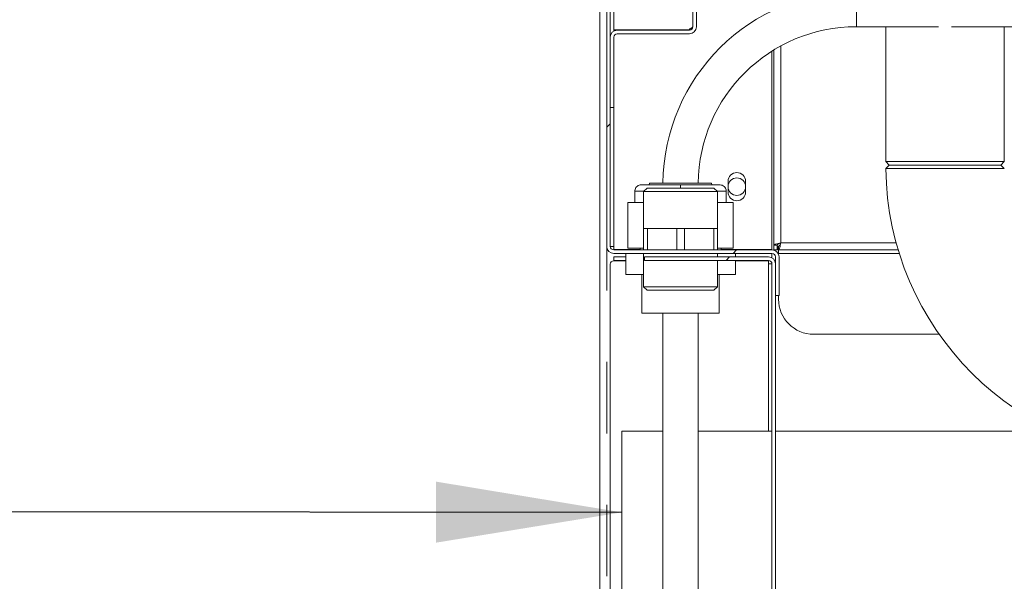
# Model space of a CAD drawing. Units: millimetres. Extents: x 5 to 415, y -14 to 292.
# Drawn here: x 205 to 223, y 225 to 235 of the extents above; entities that cross this region are included whole.
import ezdxf

# ---------------------------------------------------------------- set-up
doc = ezdxf.new("R2010")
doc.units = ezdxf.units.MM
doc.linetypes.add('PHANTOM', pattern=[12.7, 6.35, -1.27, 1.27, -1.27, 1.27, -1.27])
doc.layers.add('BEMAßUNG', color=96, linetype='Continuous')
doc.dimstyles.new('SLDDIMSTYLE5', dxfattribs={"dimtxt": 0.18, "dimasz": 1.016, "dimexe": 0, "dimexo": 0.0625, "dimgap": 0, "dimtad": 0, "dimtih": 1, "dimtoh": 1, "dimdec": 0, "dimrnd": 1e-09, "dimzin": 0, "dimdsep": 46, "dimtxsty": 'Standard', "dimblk1": 'DOT', "dimblk2": 'DOT', "dimsah": 1, "dimcen": 0.09, "dimadec": 0, "dimazin": 0, "dimtfac": 1.016, "dimtdec": 0, "dimtofl": 0, "dimtmove": 0, "dimatfit": 3, "dimldrblk": 'DOT', "dimfxl": 0, "dimfrac": 2, "dimtolj": 1, "dimtzin": 0, "dimarcsym": 0})
doc.dimstyles.new('SLDDIMSTYLE6', dxfattribs={"dimtxt": 0.18, "dimasz": 3.302, "dimexe": 0, "dimexo": 0.0625, "dimgap": 0, "dimtad": 0, "dimtih": 1, "dimtoh": 1, "dimdec": 0, "dimrnd": 1e-09, "dimzin": 0, "dimdsep": 46, "dimtxsty": 'Standard', "dimsah": 1, "dimcen": 0.09, "dimadec": 0, "dimazin": 0, "dimtfac": 3.302, "dimtdec": 0, "dimtofl": 0, "dimtmove": 0, "dimatfit": 3, "dimfxl": 0, "dimfrac": 2, "dimtolj": 1, "dimtzin": 0, "dimarcsym": 0})
pattern_1 = [(45, (0, 0), (-13.4704, 13.4704), []), (45, (4.49, 2e-323), (-13.4704, 13.4704), []), (45, (8.98, 4e-323), (-13.4704, 13.4704), []), (45, (13.47, 6e-323), (-13.4704, 13.4704), [])]

# ---------------------------------------------------------------- blocks, each defined once
blk = doc.blocks.new('_DOT')
at = {"color": 0, "linetype": 'ByBlock', "lineweight": -2}
blk.add_line((-0.5, 0), (-1, 0), dxfattribs=at)
at = {"color": 0, "linetype": 'ByBlock', "const_width": 0.5}
blk.add_lwpolyline([(-0.25, 0, 1), (0.25, 0, 1)], format="xyb", close=True, dxfattribs=at)

msp = doc.modelspace()

# ---------------------------------------------------------------- hatches: boundary and pattern name
at = {"linetype": 'Continuous', "lineweight": 0}
h = msp.add_hatch(dxfattribs=at)
h.set_pattern_fill('DIN 201 steel and steel cast iron', style=0, pattern_type=2)
h.set_pattern_definition(pattern_1)
edge = h.paths.add_edge_path(flags=0)
edge.add_spline(control_points=[(235.19702, 244.81702), (235.3942, 244.44008), (235.59438, 244.06546), (235.79505, 243.69202)], knot_values=[0.12027367, 0.12027367, 0.12027367, 0.12027367, 0.13017615, 0.13017615, 0.13017615, 0.13017615], weights=[1, 1, 1, 1], degree=3, periodic=0)
edge.add_spline(control_points=[(235.79505, 243.69202), (235.59438, 244.06546), (235.3942, 244.44008), (235.19702, 244.81702)], knot_values=[0.86982385, 0.86982385, 0.86982385, 0.86982385, 0.87972633, 0.87972633, 0.87972633, 0.87972633], weights=[1, 1, 1, 1], degree=3, periodic=0)
edge.add_spline(control_points=[(235.19702, 244.81702), (235.19341, 244.82392), (235.18976, 244.83089), (235.18632, 244.83748), (235.18303, 244.84377), (235.17986, 244.84985), (235.17702, 244.85527), (235.17447, 244.86016), (235.17214, 244.86463), (235.17022, 244.8683), (235.16839, 244.8718), (235.1669, 244.87466), (235.1659, 244.87658), (235.1649, 244.8785), (235.16436, 244.87952), (235.16436, 244.87952)], knot_values=[0, 0, 0, 0, 0.00037356, 0.00037356, 0.00037356, 0.00072964, 0.00072964, 0.00072964, 0.00105072, 0.00105072, 0.00105072, 0.001358, 0.001358, 0.001358, 0.00166622, 0.00166622, 0.00166622, 0.00166622], weights=[1, 1, 1, 1, 1, 1, 1, 1, 1, 1, 1, 1, 1, 1, 1, 1], degree=3, periodic=0)
edge.add_spline(control_points=[(235.16436, 244.87952), (235.16436, 244.87952), (235.16441, 244.87942), (235.16451, 244.87923), (235.16487, 244.87855), (235.16588, 244.8766), (235.16742, 244.87367), (235.16916, 244.87032), (235.17164, 244.86558), (235.17451, 244.86009), (235.1776, 244.85417), (235.18125, 244.84718), (235.18507, 244.83987), (235.18888, 244.83257), (235.19298, 244.82474), (235.19702, 244.81702)], knot_values=[0, 0, 0, 0, 0.00009625, 0.00009625, 0.00009625, 0.00044358, 0.00044358, 0.00044358, 0.00084008, 0.00084008, 0.00084008, 0.00126706, 0.00126706, 0.00126706, 0.00169231, 0.00169231, 0.00169231, 0.00169231], weights=[1, 1, 1, 1, 1, 1, 1, 1, 1, 1, 1, 1, 1, 1, 1, 1], degree=3, periodic=0)
edge.add_spline(control_points=[(235.19702, 244.81702), (236.84081, 241.67473), (241.29448, 234.50464), (236.59776, 217.26323), (222.75026, 216.03685), (215.99796, 217.68733), (215.47483, 217.83271)], knot_values=[0.12027367, 0.12027367, 0.12027367, 0.12027367, 0.20282438, 0.31879429, 0.46228096, 0.47454371, 0.47454371, 0.47454371, 0.47454371], weights=[1, 1, 1, 1, 1, 1, 1], degree=3, periodic=0)
edge.add_spline(control_points=[(215.47483, 217.83271), (215.46948, 217.83419), (215.4641, 217.83569), (215.45892, 217.83714), (215.45224, 217.839), (215.44575, 217.84081), (215.43997, 217.84242), (215.43438, 217.84399), (215.42931, 217.8454), (215.42517, 217.84656), (215.4211, 217.8477), (215.41783, 217.84862), (215.41565, 217.84923), (215.41347, 217.84984), (215.41233, 217.85016), (215.41233, 217.85016)], knot_values=[0, 0, 0, 0, 0.00026619, 0.00026619, 0.00026619, 0.00061149, 0.00061149, 0.00061149, 0.00094489, 0.00094489, 0.00094489, 0.001273, 0.001273, 0.001273, 0.00160146, 0.00160146, 0.00160146, 0.00160146], weights=[1, 1, 1, 1, 1, 1, 1, 1, 1, 1, 1, 1, 1, 1, 1, 1], degree=3, periodic=0)
edge.add_spline(control_points=[(215.41233, 217.85016), (215.41233, 217.85016), (215.41268, 217.85006), (215.41338, 217.84987), (215.41467, 217.8495), (215.4172, 217.8488), (215.4207, 217.84781), (215.42434, 217.8468), (215.42914, 217.84545), (215.43464, 217.84391), (215.44024, 217.84235), (215.44673, 217.84054), (215.45353, 217.83864), (215.46032, 217.83674), (215.46762, 217.83471), (215.47483, 217.83271)], knot_values=[0, 0, 0, 0, 0.00018378, 0.00018378, 0.00018378, 0.00052716, 0.00052716, 0.00052716, 0.00088364, 0.00088364, 0.00088364, 0.00124665, 0.00124665, 0.00124665, 0.00160927, 0.00160927, 0.00160927, 0.00160927], weights=[1, 1, 1, 1, 1, 1, 1, 1, 1, 1, 1, 1, 1, 1, 1, 1], degree=3, periodic=0)
edge.add_spline(control_points=[(215.47483, 217.83271), (215.89895, 217.71485), (216.32865, 217.60713), (216.76333, 217.5091)], knot_values=[0.52545629, 0.52545629, 0.52545629, 0.52545629, 0.53539805, 0.53539805, 0.53539805, 0.53539805], weights=[1, 1, 1, 1], degree=3, periodic=0)
edge.add_spline(control_points=[(216.76333, 217.5091), (216.32865, 217.60713), (215.89895, 217.71485), (215.47483, 217.83271)], knot_values=[0.46460195, 0.46460195, 0.46460195, 0.46460195, 0.47454371, 0.47454371, 0.47454371, 0.47454371], weights=[1, 1, 1, 1], degree=3, periodic=0)
edge.add_spline(control_points=[(215.47483, 217.83271), (215.46042, 217.83671), (215.44581, 217.84079), (215.43221, 217.84459), (215.41861, 217.8484), (215.40563, 217.85204), (215.39443, 217.85519), (215.38343, 217.85829), (215.37383, 217.861), (215.36656, 217.86305), (215.35955, 217.86503), (215.35451, 217.86646), (215.35193, 217.86719), (215.35053, 217.86759), (215.34983, 217.86779), (215.34983, 217.86779)], knot_values=[0, 0, 0, 0, 0.00071786, 0.00071786, 0.00071786, 0.00143646, 0.00143646, 0.00143646, 0.00214235, 0.00214235, 0.00214235, 0.00282208, 0.00282208, 0.00282208, 0.00318489, 0.00318489, 0.00318489, 0.00318489], weights=[1, 1, 1, 1, 1, 1, 1, 1, 1, 1, 1, 1, 1, 1, 1, 1], degree=3, periodic=0)
edge.add_spline(control_points=[(215.34983, 217.86779), (215.34983, 217.86779), (215.35211, 217.86714), (215.35647, 217.86591), (215.36082, 217.86467), (215.36736, 217.86283), (215.37549, 217.86053), (215.38376, 217.8582), (215.39389, 217.85534), (215.40506, 217.8522), (215.41663, 217.84895), (215.42961, 217.84532), (215.44297, 217.84158), (215.45334, 217.83869), (215.46412, 217.83568), (215.47483, 217.83271)], knot_values=[0, 0, 0, 0, 0.00065281, 0.00065281, 0.00065281, 0.00130492, 0.00130492, 0.00130492, 0.00196779, 0.00196779, 0.00196779, 0.00265472, 0.00265472, 0.00265472, 0.00318484, 0.00318484, 0.00318484, 0.00318484], weights=[1, 1, 1, 1, 1, 1, 1, 1, 1, 1, 1, 1, 1, 1, 1, 1], degree=3, periodic=0)
edge.add_spline(control_points=[(215.47483, 217.83271), (215.99796, 217.68733), (222.75026, 216.03685), (236.59776, 217.26323), (241.29448, 234.50464), (236.84081, 241.67473), (235.19702, 244.81702)], knot_values=[0.52545629, 0.52545629, 0.52545629, 0.52545629, 0.53771904, 0.68120571, 0.79717562, 0.87972633, 0.87972633, 0.87972633, 0.87972633], weights=[1, 1, 1, 1, 1, 1, 1], degree=3, periodic=0)
edge.add_spline(control_points=[(235.19702, 244.81702), (235.18894, 244.83246), (235.18076, 244.84812), (235.17314, 244.8627), (235.16551, 244.87732), (235.15821, 244.8913), (235.15204, 244.90314), (235.14631, 244.91413), (235.14138, 244.92361), (235.13789, 244.9303), (235.13483, 244.93617), (235.1328, 244.94007), (235.13209, 244.94144), (235.13189, 244.94183), (235.13179, 244.94202), (235.13179, 244.94202)], knot_values=[0, 0, 0, 0, 0.00083621, 0.00083621, 0.00083621, 0.00167583, 0.00167583, 0.00167583, 0.00245534, 0.00245534, 0.00245534, 0.00313842, 0.00313842, 0.00313842, 0.00332838, 0.00332838, 0.00332838, 0.00332838], weights=[1, 1, 1, 1, 1, 1, 1, 1, 1, 1, 1, 1, 1, 1, 1, 1], degree=3, periodic=0)
edge.add_spline(control_points=[(235.13179, 244.94202), (235.13179, 244.94202), (235.13285, 244.93998), (235.13485, 244.93613), (235.13685, 244.93229), (235.13983, 244.92658), (235.14349, 244.91955), (235.14731, 244.91221), (235.15197, 244.90328), (235.15707, 244.89349), (235.16273, 244.88264), (235.16908, 244.87049), (235.17564, 244.85792), (235.18252, 244.84474), (235.18981, 244.8308), (235.19702, 244.81702)], knot_values=[0, 0, 0, 0, 0.00061595, 0.00061595, 0.00061595, 0.00123003, 0.00123003, 0.00123003, 0.00187152, 0.00187152, 0.00187152, 0.00258268, 0.00258268, 0.00258268, 0.0033283, 0.0033283, 0.0033283, 0.0033283], weights=[1, 1, 1, 1, 1, 1, 1, 1, 1, 1, 1, 1, 1, 1, 1, 1], degree=3, periodic=0)
h = msp.add_hatch(dxfattribs=at)
h.set_pattern_fill('DIN 201 steel and steel cast iron', style=0, pattern_type=2)
h.set_pattern_definition(pattern_1)
edge = h.paths.add_edge_path(flags=0)
edge.add_arc((215.59983, 231.31702), 0.0625, 180, 270, ccw=False)
edge.add_line((215.53733, 231.31702), (215.53733, 244.81702))
edge.add_arc((215.59983, 244.81702), 0.0625, 90, 180, ccw=False)
edge.add_line((215.59983, 244.87952), (217.03733, 244.87952))
edge.add_arc((217.03733, 244.81702), 0.0625, 0, 90, ccw=False)
edge.add_line((217.09983, 244.81702), (217.09983, 243.69202))
edge.add_line((217.09983, 243.69202), (217.16233, 243.69202))
edge.add_line((217.16233, 243.69202), (217.16233, 244.81702))
edge.add_arc((217.03733, 244.81702), 0.125, 0, 90)
edge.add_line((217.03733, 244.94202), (215.59983, 244.94202))
edge.add_arc((215.59983, 244.81702), 0.125, 90, 180)
edge.add_line((215.47483, 244.81702), (215.47483, 231.31702))
edge.add_arc((215.59983, 231.31702), 0.125, 180, 270)
edge.add_line((215.59983, 231.19202), (218.41233, 231.19202))
edge.add_arc((218.41233, 231.12952), 0.0625, 0, 90, ccw=False)
edge.add_line((218.47483, 231.12952), (218.47483, 230.44202))
edge.add_line((218.47483, 230.44202), (218.53733, 230.44202))
edge.add_line((218.53733, 230.44202), (218.53733, 231.12952))
edge.add_arc((218.41233, 231.12952), 0.125, 0, 90)
edge.add_line((218.41233, 231.25452), (215.59983, 231.25452))
h = msp.add_hatch(dxfattribs=at)
h.set_pattern_fill('DIN 201 steel and steel cast iron', style=0, pattern_type=2)
h.set_pattern_definition(pattern_1)
edge = h.paths.add_edge_path(flags=0)
edge.add_line((215.59983, 244.81702), (216.94358, 244.81702))
edge.add_arc((216.94358, 244.75452), 0.0625, 0, 90, ccw=False)
edge.add_line((217.00608, 244.75452), (217.00608, 235.22327))
edge.add_arc((216.94358, 235.22327), 0.0625, 270, 360, ccw=False)
edge.add_line((216.94358, 235.16077), (215.66233, 235.16077))
edge.add_arc((215.66233, 235.03577), 0.125, 90, 180)
edge.add_line((215.53733, 235.03577), (215.53733, 233.78577))
edge.add_line((215.53733, 233.78577), (215.59983, 233.78577))
edge.add_line((215.59983, 233.78577), (215.59983, 235.03577))
edge.add_arc((215.66233, 235.03577), 0.0625, 90, 180, ccw=False)
edge.add_line((215.66233, 235.09827), (216.94358, 235.09827))
edge.add_arc((216.94358, 235.22327), 0.125, 270, 360)
edge.add_line((217.06858, 235.22327), (217.06858, 244.75452))
edge.add_arc((216.94358, 244.75452), 0.125, 0, 90)
edge.add_line((216.94358, 244.87952), (215.59983, 244.87952))
edge.add_line((215.59983, 244.87952), (215.59983, 244.81702))
h = msp.add_hatch(dxfattribs=at)
h.set_pattern_fill('DIN 201 steel and steel cast iron', style=0, pattern_type=2)
h.set_pattern_definition(pattern_1)
edge = h.paths.add_edge_path(flags=0)
edge.add_arc((218.34983, 231.00515), 0.125, 0, 90)
edge.add_line((218.34983, 231.13015), (216.14509, 231.13015))
edge.add_line((216.14509, 231.13015), (216.14509, 231.06765))
edge.add_line((216.14509, 231.06765), (218.34983, 231.06765))
edge.add_arc((218.34983, 231.00515), 0.0625, 0, 90, ccw=False)
edge.add_line((218.41233, 231.00515), (218.41233, 217.1875))
edge.add_spline(control_points=[(218.41233, 217.1875), (218.43315, 217.18407), (218.45398, 217.18065), (218.47483, 217.17726)], knot_values=[0.54780724, 0.54780724, 0.54780724, 0.54780724, 0.54827208, 0.54827208, 0.54827208, 0.54827208], weights=[1, 1, 1, 1], degree=3, periodic=0)
edge.add_line((218.47483, 217.17726), (218.47483, 231.00515))

# ---------------------------------------------------------------- linework, layer by layer
at = {"color": 7, "linetype": 'Continuous', "lineweight": 15}
for p, q in [((215.34983, 244.81702), (215.34983, 217.86779)), ((215.47483, 244.81702), (215.47483, 231.31702)), ((215.53733, 244.81702), (215.53733, 231.31702)), ((215.59983, 244.81077), (215.59983, 235.16702)), ((217.00608, 244.75452), (217.00608, 235.22327)), ((217.06858, 244.75452), (217.06858, 235.22327)), ((219.91233, 235.22327), (221.37276, 235.22327)), ((220.4342, 235.22327), (220.4342, 232.8264)), ((221.60189, 235.22327), (223.66233, 235.22327)), ((222.54045, 232.8264), (222.54045, 235.22327)), ((215.53733, 235.03577), (215.53733, 233.78577)), ((216.94358, 235.16702), (215.59983, 235.16702)), ((215.59983, 235.03577), (215.59983, 233.78577)), ((215.66233, 235.16077), (216.94358, 235.16077)), ((215.66233, 235.09827), (216.94358, 235.09827)), ((216.94358, 235.18287), (216.94358, 235.16702)), ((218.41233, 234.78988), (218.41233, 231.26077)), ((218.44358, 231.33912), (218.44358, 234.8093)), ((215.53733, 233.78577), (215.59983, 233.78577)), ((220.4342, 232.8264), (220.4967, 232.7639)), ((220.4342, 232.8264), (222.54045, 232.8264)), ((222.47795, 232.7639), (220.4967, 232.7639)), ((222.47795, 232.7639), (222.54045, 232.8264)), ((216.23733, 232.44202), (216.22865, 232.41077)), ((216.23733, 232.44202), (216.78733, 232.44202)), ((216.78733, 232.44202), (217.33733, 232.44202)), ((217.34601, 232.41077), (217.33733, 232.44202)), ((217.63108, 232.28577), (217.63108, 232.47327)), ((217.94358, 232.47327), (217.94358, 232.28577)), ((215.97483, 232.3014), (215.97483, 232.09827)), ((216.19373, 232.35452), (216.13123, 232.29202)), ((216.13123, 232.29202), (216.13123, 231.63577)), ((217.44342, 232.29202), (216.13123, 232.29202)), ((216.19373, 232.35452), (217.38092, 232.35452)), ((217.44342, 232.29202), (217.38092, 232.35452)), ((217.44342, 231.63577), (217.44342, 232.29202)), ((217.59983, 232.09827), (217.59983, 232.3014)), ((215.84983, 232.09827), (216.13123, 232.09827)), ((215.84983, 231.28577), (215.84983, 232.09827)), ((217.44342, 232.09827), (217.72483, 232.09827)), ((217.72483, 231.28577), (217.72483, 232.09827)), ((216.13108, 231.25452), (216.13108, 231.63577)), ((216.19866, 231.63577), (216.13108, 231.63577)), ((216.19866, 231.25452), (216.19866, 231.63577)), ((216.71974, 231.63577), (216.19866, 231.63577)), ((216.71974, 231.25452), (216.71974, 231.63577)), ((216.85491, 231.63577), (216.71974, 231.63577)), ((216.85491, 231.25452), (216.85491, 231.63577)), ((217.37599, 231.63577), (216.85491, 231.63577)), ((217.37599, 231.25452), (217.37599, 231.63577)), ((217.44358, 231.63577), (217.37599, 231.63577)), ((217.44358, 231.25452), (217.44358, 231.63577)), ((218.50608, 231.33912), (218.44358, 231.33912)), ((218.44358, 231.33912), (218.44358, 231.25452)), ((218.50608, 231.33912), (218.50608, 231.25452)), ((215.53733, 231.31702), (215.59983, 231.31702)), ((215.59983, 231.31702), (215.59983, 231.26077)), ((215.59983, 231.26077), (216.06858, 231.26077)), ((215.59983, 231.25452), (218.41233, 231.25452)), ((215.59983, 231.19202), (218.41233, 231.19202)), ((215.81305, 230.81702), (215.81305, 231.19202)), ((215.84983, 231.28577), (216.13108, 231.28577)), ((216.06858, 231.28577), (216.06858, 231.25452)), ((216.13123, 231.19202), (216.13123, 230.59827)), ((217.44342, 231.13015), (217.44342, 231.19202)), ((217.44358, 231.28577), (217.72483, 231.28577)), ((217.50608, 231.25452), (217.50608, 231.28577)), ((217.50608, 231.26077), (218.41233, 231.26077)), ((217.7616, 231.13015), (217.7616, 231.19202)), ((218.41233, 231.25452), (218.41233, 231.26077)), ((218.41233, 231.1134), (218.41233, 231.19202)), ((218.44358, 231.25452), (218.50608, 231.25452)), ((218.51858, 231.31702), (218.51858, 231.25452)), ((218.52817, 231.31702), (218.51858, 231.31702)), ((218.52817, 231.25452), (218.51858, 231.25452)), ((218.52817, 231.31702), (218.52817, 231.25452)), ((220.65627, 231.25452), (218.52817, 231.25452)), ((218.52817, 231.19202), (218.52817, 231.25452)), ((218.52817, 231.17647), (218.52817, 231.19202)), ((215.53733, 230.9989), (215.53733, 217.81691)), ((215.59983, 231.06765), (215.59983, 231.13015)), ((215.59983, 231.13015), (215.81305, 231.13015)), ((215.81305, 231.06765), (215.59983, 231.06765)), ((215.81305, 231.0614), (215.59983, 231.0614)), ((216.14509, 231.06765), (216.14509, 231.13015)), ((216.14509, 231.13015), (218.34983, 231.13015)), ((216.14509, 231.06765), (218.34983, 231.06765)), ((217.44342, 230.59827), (217.44342, 231.06765)), ((217.7616, 230.81702), (217.7616, 231.06765)), ((218.34983, 231.0614), (217.7616, 231.0614)), ((218.34983, 231.00452), (218.34983, 231.0614)), ((218.41233, 231.00452), (218.34983, 231.00452)), ((218.41233, 231.00515), (218.41233, 217.1875)), ((218.47483, 231.12952), (218.47483, 230.44202)), ((218.47483, 231.00515), (218.47483, 217.17726)), ((218.53733, 231.12952), (218.53733, 230.44202)), ((215.81305, 230.81702), (216.13123, 230.81702)), ((216.09983, 230.81702), (216.09983, 230.12952)), ((217.44342, 230.81702), (217.7616, 230.81702)), ((217.47483, 230.12952), (217.47483, 230.81702)), ((216.13123, 230.59827), (216.19373, 230.53577)), ((216.13123, 230.59827), (217.44342, 230.59827)), ((217.38092, 230.53577), (216.19373, 230.53577)), ((217.38092, 230.53577), (217.44342, 230.59827)), ((218.47483, 230.44202), (218.53733, 230.44202)), ((218.52817, 230.37952), (218.52817, 230.44202)), ((216.78733, 230.12952), (216.09983, 230.12952)), ((216.47483, 230.12952), (216.47483, 217.5813)), ((217.47483, 230.12952), (216.78733, 230.12952)), ((217.09983, 217.43541), (217.09983, 230.12952)), ((221.38439, 229.75452), (219.15317, 229.75452)), ((216.47483, 228.03265), (215.74358, 228.03265)), ((215.74358, 228.03265), (215.74358, 225.0139)), ((218.41233, 228.03265), (217.09983, 228.03265)), ((223.42107, 228.03265), (218.47483, 228.03265))]:
    msp.add_line(p, q, dxfattribs=at)
at = {"color": 8, "linetype": 'PHANTOM', "lineweight": 0}
for p, q in [((216.94358, 244.79492), (216.94358, 235.18287)), ((219.91233, 235.22327), (219.91233, 235.84827)), ((215.59983, 235.14402), (215.59983, 235.16702)), ((218.56858, 231.37952), (218.56858, 234.8815)), ((215.59983, 231.31702), (215.59983, 233.78577)), ((215.97483, 232.3014), (216.14061, 232.3014)), ((217.43404, 232.3014), (217.59983, 232.3014)), ((220.62036, 231.37952), (218.56858, 231.37952)), ((215.47483, 217.83271), (215.47483, 231.31702)), ((220.67549, 231.19202), (218.52817, 231.19202)), ((218.34983, 231.00452), (218.34983, 228.03265))]:
    msp.add_line(p, q, dxfattribs=at)
at = {"color": 7, "linetype": 'Continuous', "lineweight": 15, "flags": 128}
for points in [[(220.49708, 232.7639), (220.46583, 232.73227), (220.43458, 232.70064)], [(222.54105, 232.70262), (222.50981, 232.73326), (222.47856, 232.7639)]]:
    msp.add_lwpolyline(points, dxfattribs=at)
at = {"color": 7, "linetype": 'Continuous', "lineweight": 15}
msp.add_circle((217.78733, 232.37952), 0.15625, dxfattribs=at)
for centre, radius, start, end in [((219.91233, 232.41077), 3.4375, 90, 179.479122), ((216.94358, 235.22327), 0.125, 270, 0), ((216.94358, 235.22327), 0.0625, 270, 0), ((219.91233, 232.41077), 2.8125, 90, 179.363367), ((215.66233, 235.03577), 0.125, 90, 180), ((215.66233, 235.03577), 0.0625, 90, 180), ((217.78733, 232.47327), 0.15625, 0, 180), ((225.67483, 232.7639), 5.24062, 180.691872, 269.308623), ((217.78733, 232.28577), 0.15625, 180, 0), ((215.59983, 231.31702), 0.125, 180, 270), ((215.59983, 231.31702), 0.0625, 180, 270), ((218.41233, 231.12952), 0.125, 0, 90), ((218.41233, 231.12952), 0.0625, 0, 90), ((215.59983, 230.9989), 0.0625, 90, 180), ((218.34983, 231.00515), 0.125, 0, 90), ((218.34983, 231.00515), 0.0625, 0, 90), ((219.15317, 230.37952), 0.625, 180, 270)]:
    msp.add_arc(centre, radius, start, end, dxfattribs=at)
for points, knots in [([(215.47483, 217.83271), (215.87498, 217.72749), (216.67979, 217.51587), (217.90948, 217.26654), (219.15835, 217.06475), (220.42206, 216.91872), (221.69381, 216.8296), (222.94319, 216.80104), (224.1641, 216.83154), (225.3512, 216.91939), (226.52341, 217.06745), (227.67539, 217.27801), (228.74862, 217.54039), (229.7417, 217.84599), (230.6553, 218.18582), (231.53936, 218.57778), (232.39049, 219.02333), (233.20529, 219.52396), (233.98027, 220.08116), (234.69161, 220.6791), (235.33947, 221.31345), (235.9266, 221.9774), (236.47195, 222.68508), (236.97486, 223.43244), (237.43475, 224.21529), (237.8892, 225.10415), (238.32184, 226.10331), (238.71442, 227.21367), (239.03283, 228.35082), (239.27576, 229.50621), (239.44188, 230.6713), (239.52823, 231.81569), (239.53858, 232.93115), (239.47685, 234.01056), (239.3423, 235.06954), (239.13224, 236.10287), (238.83942, 237.16461), (238.46125, 238.25463), (237.99921, 239.3735), (237.48597, 240.47371), (236.93508, 241.56164), (236.36061, 242.64398), (235.77445, 243.72624), (235.38973, 244.45298), (235.19702, 244.81702)], [0, 0, 0, 0, 0.0266652, 0.05363093, 0.08083664, 0.10818934, 0.13559973, 0.16298423, 0.18871197, 0.21429267, 0.23967911, 0.26483487, 0.28973661, 0.31084952, 0.33177541, 0.35253048, 0.37314299, 0.39365451, 0.41412086, 0.43461275, 0.4534924, 0.47251453, 0.49169589, 0.51104033, 0.53054155, 0.55018509, 0.57535509, 0.60066328, 0.62604207, 0.65141719, 0.6767112, 0.70184702, 0.72533619, 0.74856423, 0.77148492, 0.7940848, 0.81647313, 0.84242976, 0.86840144, 0.89446793, 0.9206651, 0.94699723, 0.9734495, 1, 1, 1, 1]), ([(217.00608, 235.22327), (217.00514, 235.2199), (217.00326, 235.21317), (216.9888, 235.20307), (216.96815, 235.19297), (216.95177, 235.18624), (216.94358, 235.18287)], [0, 0, 0, 0, 0.24999106, 0.49999585, 0.74999755, 1, 1, 1, 1]), ([(216.99823, 235.19467), (216.99598, 235.1941), (216.9804, 235.19017), (216.96056, 235.18624), (216.94358, 235.18287)], [0, 0, 0, 0, 0.14388021, 1, 1, 1, 1]), ([(220.49711, 232.7639), (220.50077, 232.7639), (220.50807, 232.7639), (220.56688, 232.7639), (220.65827, 232.7639), (220.78237, 232.7639), (220.93335, 232.7639), (221.1056, 232.7639), (221.29267, 232.7639), (221.42232, 232.7639), (221.48733, 232.7639)], [0, 0, 0, 0, 0.12510833, 0.2497101, 0.3749888, 0.49984281, 0.62480555, 0.75003688, 0.87466279, 1, 1, 1, 1]), ([(221.48733, 232.7639), (221.55199, 232.7639), (221.68157, 232.7639), (221.8686, 232.7639), (222.04102, 232.7639), (222.19234, 232.7639), (222.3161, 232.7639), (222.40946, 232.7639), (222.46264, 232.7639), (222.48483, 232.7639), (222.47851, 232.7639), (222.47848, 232.7639)], [0, 0, 0, 0, 0.12464303, 0.24979102, 0.37482016, 0.49956347, 0.62485143, 0.74942296, 0.87469794, 0.99948088, 1, 1, 1, 1]), ([(221.4873, 232.7014), (221.41679, 232.70133), (221.27895, 232.70121), (221.08006, 232.70106), (220.89819, 232.70093), (220.73784, 232.70083), (220.60625, 232.70074), (220.509, 232.70069), (220.44641, 232.70065), (220.43863, 232.70064), (220.43475, 232.70064)], [0, 0, 0, 0, 0.127969818, 0.250173801, 0.375899818, 0.50057909, 0.62529825, 0.750283157, 0.875539046, 1, 1, 1, 1]), ([(222.54096, 232.70262), (222.54099, 232.70262), (222.54769, 232.70262), (222.5241, 232.7026), (222.47417, 232.70252), (222.40284, 232.70242), (222.3265, 232.70231), (222.23642, 232.70219), (222.13341, 232.70207), (222.01904, 232.70193), (221.89115, 232.70179), (221.75712, 232.70165), (221.6216, 232.70152), (221.53209, 232.70144), (221.4873, 232.7014)], [0, 0, 0, 0, 0.00055362, 0.12525119, 0.25043686, 0.3321031, 0.41451199, 0.50034618, 0.57940242, 0.66304528, 0.75016333, 0.83766248, 0.91876308, 1, 1, 1, 1]), ([(216.0842, 232.41077), (216.07332, 232.40982), (216.05071, 232.40785), (216.01916, 232.39165), (215.99245, 232.36493), (215.97536, 232.32932), (215.97537, 232.303), (215.97537, 232.29048)], [0, 0, 0, 0, 0.17881544, 0.37170768, 0.56977557, 0.79541028, 1, 1, 1, 1]), ([(216.0842, 232.41077), (216.08838, 232.41077), (216.09661, 232.41077), (216.15049, 232.41077), (216.20748, 232.41077), (216.25549, 232.41077), (216.30799, 232.41077), (216.37994, 232.41077), (216.47334, 232.41077), (216.58531, 232.41077), (216.68962, 232.41077), (216.75612, 232.41077), (216.78733, 232.41077)], [0, 0, 0, 0, 0.15814449, 0.31156848, 0.38535724, 0.45657536, 0.52338992, 0.59023227, 0.7111152, 0.81923428, 0.91518826, 1, 1, 1, 1]), ([(216.78733, 232.41077), (216.81853, 232.41077), (216.88503, 232.41077), (216.98934, 232.41077), (217.10131, 232.41077), (217.19471, 232.41077), (217.26664, 232.41077), (217.33806, 232.41077), (217.41447, 232.41077), (217.47798, 232.41077), (217.48625, 232.41077), (217.49045, 232.41077)], [0, 0, 0, 0, 0.08483164, 0.18080822, 0.28895257, 0.4098639, 0.47669213, 0.54355216, 0.68835846, 0.84181841, 1, 1, 1, 1]), ([(217.59928, 232.29048), (217.59945, 232.30098), (217.59981, 232.323), (217.5876, 232.3555), (217.56427, 232.38513), (217.53027, 232.40664), (217.50337, 232.40943), (217.49045, 232.41077)], [0, 0, 0, 0, 0.17221417, 0.36089959, 0.55829468, 0.78785524, 1, 1, 1, 1]), ([(218.56858, 231.37952), (218.5522, 231.37615), (218.51944, 231.36942), (218.47812, 231.35932), (218.44921, 231.34922), (218.44545, 231.34249), (218.44358, 231.33912)], [0, 0, 0, 0, 0.24999756, 0.49999806, 0.74999729, 1, 1, 1, 1]), ([(218.56858, 231.37952), (218.56039, 231.37615), (218.54401, 231.36942), (218.52335, 231.35932), (218.50889, 231.34922), (218.50702, 231.34249), (218.50608, 231.33912)], [0, 0, 0, 0, 0.25000388, 0.49998506, 0.7499821, 1, 1, 1, 1]), ([(218.52817, 231.31702), (218.5313, 231.31783), (218.53757, 231.31945), (218.54696, 231.33202), (218.55634, 231.35023), (218.56357, 231.36736), (218.56763, 231.37722), (218.56858, 231.37952)], [0, 0, 0, 0, 0.23238788, 0.46480823, 0.69711102, 0.9294138, 1, 1, 1, 1]), ([(218.52817, 231.25452), (218.53113, 231.25596), (218.53703, 231.25884), (218.54589, 231.28129), (218.55475, 231.3142), (218.56233, 231.34917), (218.56692, 231.37149), (218.56858, 231.37952)], [0, 0, 0, 0, 0.219201238, 0.438428265, 0.657644502, 0.876850919, 1, 1, 1, 1])]:
    msp.add_open_spline(points, degree=3, knots=knots, dxfattribs=at)
at = {"color": 8, "linetype": 'PHANTOM', "lineweight": 0}
msp.add_open_spline([(216.78733, 232.41077), (216.78733, 232.40876), (216.78733, 232.40458), (216.78733, 232.38052), (216.78733, 232.36006), (216.78733, 232.35452)], degree=3, knots=[0, 0, 0, 0, 0.402885175, 0.838400817, 1, 1, 1, 1], dxfattribs=at)

# ---------------------------------------------------------------- leaders
at = {"layer": 'BEMAßUNG'}
for points, dimstyle in [([(235.56536, 233.50273), (219.86626, 270.39106)], 'SLDDIMSTYLE5'), ([(215.74358, 226.58804), (204.26439, 226.6005)], 'SLDDIMSTYLE6')]:
    msp.add_leader(points, dimstyle=dimstyle, dxfattribs=at)

doc.saveas('drawing.dxf')
